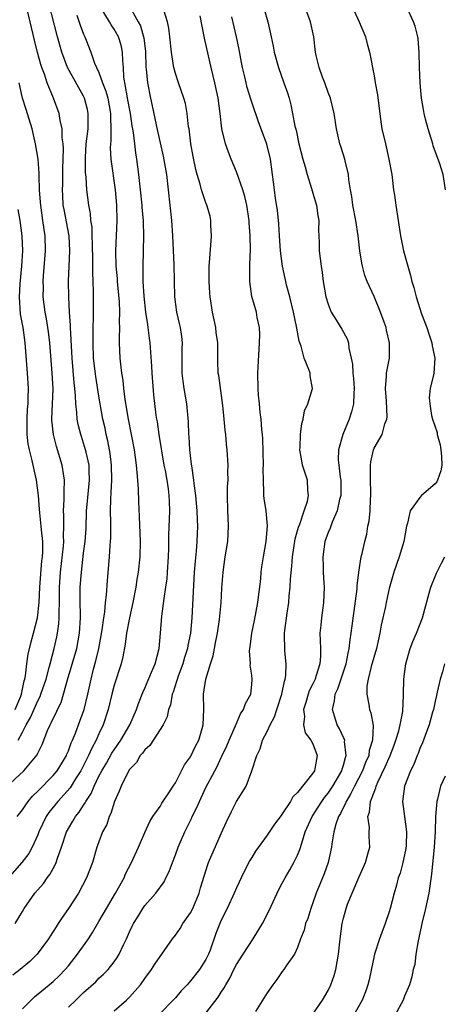
# Model space of a CAD drawing. Units: inches. Extents: x 2549158 to 2550000, y 1521000 to 1524000.
# Drawn here: x 2549279 to 2549334, y 1521074 to 1521203 of the extents above; entities that cross this region are included whole.
import ezdxf

# ---------------------------------------------------------------- set-up
doc = ezdxf.new("R2010")
doc.units = ezdxf.units.IN
doc.header["$MEASUREMENT"] = 0
doc.layers.add('LD25471521_2ft', color=253, linetype='Continuous')

msp = doc.modelspace()

# ---------------------------------------------------------------- linework, layer by layer
at = {"layer": 'LD25471521_2ft'}
for points, elevation in [([(2549278.3, 1521099), (2549279, 1521099.88), (2549279.44, 1521100.56), (2549279.76, 1521101), (2549280.31, 1521101.69), (2549281, 1521102.35), (2549283, 1521104.36), (2549283.54, 1521105), (2549284.36, 1521106.36), (2549284.74, 1521107), (2549284.81, 1521107.19), (2549285, 1521107.61), (2549285.36, 1521108.64), (2549285.54, 1521109), (2549285.93, 1521109.93), (2549286.51, 1521111.49), (2549287.05, 1521113), (2549287.53, 1521115), (2549287.98, 1521117), (2549288.31, 1521118.31), (2549288.61, 1521119.39), (2549288.98, 1521121), (2549289.31, 1521122.69), (2549289.44, 1521123.44), (2549289.63, 1521125), (2549289.76, 1521125.76), (2549289.85, 1521127), (2549289.98, 1521127.98), (2549290.12, 1521129.88), (2549290.39, 1521133), (2549290.47, 1521134.47), (2549290.52, 1521135), (2549290.54, 1521135.46), (2549290.54, 1521137.46), (2549290.51, 1521139), (2549290.54, 1521140.54), (2549290.61, 1521141.39), (2549290.68, 1521143), (2549290.66, 1521145), (2549290.49, 1521146.49), (2549290.4, 1521147), (2549290.18, 1521148.18), (2549289.97, 1521149), (2549289.81, 1521149.81), (2549289.53, 1521151), (2549289, 1521154), (2549288.58, 1521156.58), (2549288.31, 1521159), (2549288.23, 1521161), (2549288.25, 1521162.25), (2549288.24, 1521163), (2549288.28, 1521164.28), (2549288.27, 1521165), (2549288.31, 1521167.69), (2549288.26, 1521169), (2549288.19, 1521170.19), (2549288.2, 1521171.8), (2549288.14, 1521173.86), (2549288.13, 1521175), (2549288.1, 1521176.1), (2549287.96, 1521177), (2549287.89, 1521177.89), (2549287.67, 1521179), (2549287.44, 1521181), (2549287.33, 1521182.67), (2549287.26, 1521183.26), (2549287.24, 1521185.24), (2549287.35, 1521187), (2549287.58, 1521189), (2549287.59, 1521190.41), (2549287.61, 1521191), (2549287.5, 1521191.5), (2549287.13, 1521193), (2549287, 1521193.27), (2549284.89, 1521197), (2549284.14, 1521199), (2549283.59, 1521201), (2549282.05, 1521207)], 8798), ([(2549275, 1521101.15), (2549279.18, 1521105), (2549280.92, 1521107.08), (2549281, 1521107.3), (2549281.56, 1521108.44), (2549282.27, 1521110.27), (2549282.6, 1521111), (2549282.75, 1521111.25), (2549283, 1521111.84), (2549283.4, 1521112.6), (2549283.57, 1521113), (2549284.05, 1521113.95), (2549284.37, 1521115), (2549284.89, 1521116.89), (2549286.09, 1521121), (2549286.48, 1521123), (2549286.59, 1521125), (2549286.55, 1521127.45), (2549286.56, 1521129), (2549286.7, 1521131), (2549287, 1521133.48), (2549287.2, 1521135), (2549287.32, 1521136.68), (2549287.39, 1521139), (2549287.42, 1521139.42), (2549287.78, 1521143), (2549287.71, 1521144.29), (2549287.72, 1521145), (2549287.32, 1521146.68), (2549287.26, 1521147), (2549287, 1521147.85), (2549286.71, 1521148.71), (2549286.62, 1521149), (2549286.29, 1521150.29), (2549286.16, 1521151), (2549286.11, 1521151.89), (2549285.97, 1521153), (2549285.94, 1521154.06), (2549285.84, 1521155), (2549285.75, 1521155.75), (2549285.48, 1521159), (2549285.39, 1521161.39), (2549285.29, 1521163), (2549285.28, 1521163.28), (2549285.14, 1521165), (2549285.06, 1521166.94), (2549285.04, 1521169.04), (2549285.09, 1521171), (2549285.19, 1521173), (2549285.11, 1521175), (2549284.44, 1521178.44), (2549284.34, 1521179), (2549284.26, 1521180.26), (2549284.24, 1521181), (2549284.26, 1521181.74), (2549284.28, 1521183.72), (2549284.36, 1521186.36), (2549284.31, 1521187), (2549284.2, 1521187.8), (2549284.21, 1521189), (2549283.95, 1521190.05), (2549283.81, 1521191), (2549283.06, 1521193), (2549282.23, 1521195), (2549281.88, 1521196.12), (2549281.53, 1521197), (2549281.4, 1521197.4), (2549280.97, 1521198.97), (2549280.57, 1521200.57), (2549280.02, 1521203), (2549279.52, 1521205)], 8800), ([(2549293.05, 1521204.95), (2549294.15, 1521203), (2549294.44, 1521202.44), (2549294.85, 1521201), (2549294.88, 1521200.88), (2549295.08, 1521199.08), (2549295.15, 1521197), (2549295.18, 1521196.82), (2549295.35, 1521195), (2549295.74, 1521193), (2549295.98, 1521191.98), (2549296.67, 1521188.67), (2549297, 1521187.16), (2549297.41, 1521185.42), (2549297.83, 1521183), (2549298.06, 1521181), (2549298.49, 1521177), (2549298.64, 1521175), (2549298.79, 1521171.21), (2549298.89, 1521167), (2549299.17, 1521165), (2549299.52, 1521163.52), (2549299.63, 1521163), (2549299.81, 1521161.8), (2549299.89, 1521161), (2549299.85, 1521160.15), (2549299.84, 1521157), (2549299.97, 1521155.97), (2549300.12, 1521155), (2549300.48, 1521153), (2549300.67, 1521150.67), (2549300.72, 1521149), (2549300.75, 1521148.75), (2549300.86, 1521147), (2549301.09, 1521145.09), (2549301.11, 1521144.89), (2549301.39, 1521143), (2549301.42, 1521142.58), (2549301.63, 1521141), (2549301.81, 1521139), (2549301.85, 1521137.85), (2549301.89, 1521137), (2549301.83, 1521135), (2549301.72, 1521133.72), (2549301.58, 1521132.42), (2549301.47, 1521131), (2549301.15, 1521125), (2549300.98, 1521123), (2549300.63, 1521121.37), (2549300.58, 1521121), (2549300.2, 1521119.8), (2549299.97, 1521119), (2549299.38, 1521117.38), (2549298.72, 1521115.28), (2549298.6, 1521115), (2549298.36, 1521113.64), (2549298.11, 1521113), (2549297.94, 1521112.06), (2549297.39, 1521111), (2549295.68, 1521108.32), (2549295, 1521107.76), (2549294.7, 1521107.31), (2549294.41, 1521107), (2549293.9, 1521106.1), (2549293, 1521105.15), (2549292.78, 1521104.78), (2549291.9, 1521103), (2549291.67, 1521102.33), (2549291.03, 1521101), (2549290.58, 1521099.42), (2549290.35, 1521099), (2549290.02, 1521097.98), (2549289.49, 1521097), (2549289, 1521095.7), (2549288.74, 1521095), (2549288.16, 1521093), (2549287.38, 1521091), (2549286.32, 1521089), (2549285.04, 1521087), (2549284.2, 1521085.8), (2549283.67, 1521085), (2549283.4, 1521084.6), (2549282.62, 1521083.38), (2549282.39, 1521083), (2549280.91, 1521081), (2549279.94, 1521080.06), (2549278.7, 1521079), (2549277.75, 1521078.25)], 8792), ([(2549278.05, 1521085), (2549279, 1521086.57), (2549279.24, 1521087), (2549280.62, 1521089), (2549281.73, 1521090.27), (2549282.21, 1521091), (2549282.57, 1521091.43), (2549283, 1521092.23), (2549283.29, 1521092.71), (2549283.4, 1521093), (2549283.57, 1521093.57), (2549284.12, 1521095), (2549284.77, 1521097), (2549285, 1521097.43), (2549285.6, 1521098.4), (2549285.92, 1521099), (2549286.42, 1521099.58), (2549287, 1521100.52), (2549287.21, 1521100.79), (2549287.29, 1521101), (2549287.98, 1521102.02), (2549288.37, 1521103), (2549289, 1521104.28), (2549289.38, 1521105), (2549289.99, 1521106.01), (2549290.71, 1521107.29), (2549291, 1521107.74), (2549291.88, 1521109), (2549293.06, 1521111), (2549293.91, 1521113), (2549294.18, 1521113.82), (2549294.74, 1521115.26), (2549295, 1521115.82), (2549295.89, 1521117.89), (2549296.34, 1521119), (2549296.87, 1521121), (2549297.05, 1521123), (2549297.22, 1521125.22), (2549297.53, 1521127.53), (2549297.76, 1521129), (2549297.91, 1521130.09), (2549297.99, 1521131), (2549298.1, 1521133), (2549298.14, 1521134.14), (2549298.16, 1521135.84), (2549298.28, 1521139), (2549298.23, 1521140.23), (2549298.21, 1521141), (2549298.1, 1521141.9), (2549297.93, 1521143), (2549297.7, 1521144.3), (2549297.56, 1521145), (2549296.87, 1521149), (2549296.65, 1521150.65), (2549296.57, 1521151), (2549296.5, 1521151.5), (2549296.19, 1521154.19), (2549295.95, 1521157), (2549295.92, 1521157.92), (2549295.71, 1521161), (2549295.61, 1521161.61), (2549295.46, 1521163), (2549295.38, 1521163.38), (2549295.15, 1521165), (2549294.91, 1521167.09), (2549294.8, 1521169), (2549294.78, 1521170.78), (2549294.77, 1521171), (2549294.88, 1521175), (2549294.82, 1521176.82), (2549294.83, 1521177), (2549294.67, 1521178.67), (2549294.66, 1521179), (2549294.23, 1521183), (2549293.97, 1521185), (2549293.82, 1521185.82), (2549293.68, 1521187), (2549293.52, 1521188.48), (2549293.36, 1521189.36), (2549293.15, 1521191), (2549292.76, 1521193), (2549292.69, 1521193.31), (2549292.28, 1521195.72), (2549292.21, 1521197), (2549292.12, 1521197.88), (2549292.1, 1521199), (2549291.91, 1521199.91), (2549291.58, 1521201), (2549291, 1521202.02), (2549290.59, 1521202.59), (2549290.37, 1521203), (2549289.15, 1521205)], 8794), ([(2549303, 1521073.3), (2549304.61, 1521075.39), (2549305, 1521076.05), (2549305.39, 1521076.61), (2549305.59, 1521077), (2549306.13, 1521077.87), (2549306.67, 1521079), (2549307, 1521079.64), (2549307.87, 1521081), (2549309.2, 1521083), (2549310.41, 1521085), (2549311.29, 1521086.71), (2549312.54, 1521089.46), (2549313, 1521090.3), (2549313.36, 1521091), (2549313.97, 1521092.03), (2549314.52, 1521093), (2549315, 1521093.95), (2549315.31, 1521094.69), (2549315.54, 1521095.54), (2549316.01, 1521097), (2549316.89, 1521099), (2549318.16, 1521101), (2549318.51, 1521101.49), (2549319, 1521102.09), (2549319.6, 1521103), (2549320.77, 1521105), (2549320.81, 1521105.19), (2549321, 1521105.75), (2549321.26, 1521106.74), (2549321.37, 1521107), (2549321.15, 1521108.85), (2549321.16, 1521109), (2549321.13, 1521109.13), (2549321, 1521109.36), (2549320.48, 1521110.48), (2549320.18, 1521111), (2549319.84, 1521112.16), (2549319.56, 1521113), (2549319.84, 1521114.16), (2549319.91, 1521115), (2549320.27, 1521115.73), (2549321.36, 1521119), (2549321.6, 1521120.4), (2549321.76, 1521121), (2549321.86, 1521122.14), (2549322.02, 1521123), (2549322.78, 1521128.78), (2549322.8, 1521129.2), (2549323.01, 1521130.99), (2549323.32, 1521133), (2549323.44, 1521133.44), (2549323.79, 1521135), (2549324.04, 1521135.96), (2549324.21, 1521137), (2549324.36, 1521137.64), (2549324.48, 1521139), (2549324.55, 1521140.55), (2549324.59, 1521141), (2549324.57, 1521141.43), (2549324.56, 1521143), (2549324.52, 1521143.48), (2549324.55, 1521145), (2549324.6, 1521145.4), (2549324.93, 1521147), (2549325, 1521147.19), (2549326.06, 1521149), (2549326.4, 1521150.4), (2549326.66, 1521151), (2549326.71, 1521151.29), (2549326.64, 1521153.36), (2549326.51, 1521155), (2549326.64, 1521156.64), (2549326.65, 1521157), (2549327.01, 1521159), (2549327.04, 1521161), (2549326.65, 1521162.65), (2549326.58, 1521163), (2549326.32, 1521163.68), (2549325.85, 1521165), (2549325, 1521167.04), (2549324.12, 1521169), (2549323.8, 1521169.8), (2549323.49, 1521171), (2549323.4, 1521171.4), (2549323.13, 1521173), (2549322.92, 1521175), (2549322.62, 1521177), (2549322.23, 1521179), (2549322.11, 1521180.11), (2549321.92, 1521181), (2549321.69, 1521182.31), (2549321.66, 1521183), (2549321.22, 1521184.78), (2549321.18, 1521185), (2549320.65, 1521186.65), (2549320.52, 1521187), (2549320.1, 1521189), (2549319.8, 1521191), (2549319.29, 1521193), (2549319, 1521193.72), (2549318.55, 1521195), (2549318.27, 1521195.73), (2549317.83, 1521197), (2549317.44, 1521198.56), (2549317.35, 1521199), (2549317.12, 1521201), (2549316.69, 1521203), (2549315.94, 1521205)], 8782), ([(2549322.15, 1521205), (2549323.07, 1521203), (2549323.87, 1521201), (2549324.1, 1521200.1), (2549324.42, 1521199), (2549325, 1521195.9), (2549325.15, 1521195), (2549325.44, 1521193.44), (2549325.89, 1521189.9), (2549326.04, 1521189), (2549326.49, 1521187), (2549326.61, 1521186.61), (2549326.96, 1521185), (2549327.31, 1521183), (2549327.38, 1521182.62), (2549327.57, 1521181), (2549327.69, 1521180.31), (2549327.87, 1521179), (2549328.46, 1521175), (2549328.86, 1521173), (2549329.41, 1521171), (2549329.79, 1521169.79), (2549329.97, 1521169), (2549330.22, 1521168.22), (2549330.51, 1521167), (2549331.21, 1521164.79), (2549331.89, 1521163), (2549332.16, 1521162.16), (2549332.57, 1521161), (2549332.6, 1521160.6), (2549332.97, 1521159), (2549332.83, 1521157), (2549332.79, 1521156.79), (2549332.36, 1521155), (2549332.21, 1521153.79), (2549332.29, 1521153), (2549332.53, 1521151.47), (2549332.66, 1521151), (2549333.26, 1521149.26), (2549333.28, 1521149), (2549333.65, 1521147.65), (2549333.75, 1521147), (2549333.83, 1521146.17), (2549333.86, 1521145), (2549333.75, 1521144.25), (2549333.3, 1521143), (2549333.2, 1521142.8), (2549333, 1521142.54), (2549331.21, 1521141), (2549331, 1521140.77), (2549329.72, 1521139), (2549329.4, 1521137.4), (2549329.26, 1521137), (2549328.9, 1521135), (2549328.29, 1521133), (2549327.6, 1521131), (2549327, 1521128.83), (2549326.59, 1521127), (2549326.5, 1521126.5), (2549325.95, 1521124.05), (2549325.78, 1521123), (2549325.33, 1521121), (2549324.64, 1521118.64), (2549324.25, 1521117), (2549324.07, 1521116.07), (2549324.04, 1521115), (2549324.32, 1521113.68), (2549324.4, 1521113), (2549324.57, 1521112.57), (2549324.91, 1521110.91), (2549324.82, 1521109), (2549324.36, 1521107.64), (2549324.31, 1521107), (2549323.9, 1521106.1), (2549323.5, 1521105), (2549322.44, 1521103), (2549321.98, 1521102.02), (2549321.34, 1521101), (2549321.27, 1521100.73), (2549321, 1521100.25), (2549320.61, 1521099.39), (2549320.37, 1521099), (2549320.01, 1521098.01), (2549319.76, 1521097), (2549319.46, 1521095.46), (2549319.42, 1521095), (2549318.98, 1521093), (2549318.48, 1521091.52), (2549317.44, 1521089), (2549317, 1521087.73), (2549316.73, 1521087), (2549316.32, 1521085.68), (2549316.05, 1521085), (2549315.85, 1521084.15), (2549315.38, 1521083), (2549315, 1521081.9), (2549314.59, 1521081), (2549313.6, 1521079.6), (2549313.22, 1521079), (2549313, 1521078.75), (2549312.29, 1521077.71), (2549311.74, 1521077), (2549311, 1521075.94), (2549309.49, 1521073.49)], 8780), ([(2549334.36, 1521181), (2549334.03, 1521183), (2549333.6, 1521184.4), (2549332.75, 1521186.75), (2549332.7, 1521187), (2549332.09, 1521189), (2549331.75, 1521190.25), (2549331.57, 1521191), (2549331.49, 1521191.49), (2549331.22, 1521193), (2549331.04, 1521195), (2549330.95, 1521197), (2549330.91, 1521198.91), (2549330.78, 1521200.78), (2549330.73, 1521201), (2549330.39, 1521202.39), (2549330.18, 1521203), (2549329.27, 1521205)], 8778), ([(2549286.13, 1521203.87), (2549286.55, 1521202.55), (2549287, 1521201.37), (2549287.17, 1521201), (2549287.93, 1521199), (2549288.44, 1521197.56), (2549288.69, 1521197), (2549289, 1521196.35), (2549289.49, 1521195), (2549289.92, 1521193.92), (2549290.15, 1521193), (2549290.52, 1521191), (2549290.51, 1521190.51), (2549290.57, 1521189), (2549290.55, 1521187.45), (2549290.5, 1521187), (2549290.49, 1521186.49), (2549290.58, 1521185), (2549291.11, 1521181), (2549291.3, 1521179), (2549291.35, 1521177), (2549291.17, 1521173), (2549291.22, 1521171), (2549291.39, 1521169.39), (2549291.41, 1521169), (2549291.67, 1521166.33), (2549291.71, 1521165), (2549291.67, 1521163.67), (2549291.69, 1521163), (2549291.63, 1521161.63), (2549291.64, 1521161), (2549291.73, 1521159), (2549291.81, 1521158.19), (2549291.96, 1521157), (2549292.11, 1521156.11), (2549292.23, 1521155), (2549292.41, 1521153.59), (2549292.84, 1521151), (2549293.61, 1521147), (2549293.87, 1521145), (2549293.98, 1521144.03), (2549294.04, 1521143), (2549294.13, 1521141.87), (2549294.18, 1521140.18), (2549294.27, 1521138.27), (2549294.39, 1521135), (2549294.34, 1521133), (2549294.12, 1521131), (2549293.96, 1521130.04), (2549293.82, 1521129), (2549293.46, 1521127), (2549293, 1521125), (2549292.62, 1521123), (2549292.44, 1521121.56), (2549292.11, 1521119.89), (2549291.89, 1521119), (2549291, 1521116.19), (2549290.69, 1521115), (2549290.2, 1521113), (2549289.55, 1521111), (2549289, 1521109.83), (2549288.64, 1521109), (2549288.06, 1521107.94), (2549287.65, 1521107), (2549286.62, 1521105), (2549285.95, 1521103.95), (2549285.23, 1521102.77), (2549283.62, 1521101), (2549282.46, 1521099.54), (2549282.09, 1521099), (2549281.14, 1521097), (2549281, 1521096.63), (2549280.27, 1521095), (2549279.81, 1521094.19), (2549278.91, 1521093), (2549277, 1521090.8)], 8796), ([(2549279, 1521073.84), (2549280.56, 1521075.44), (2549282.49, 1521077), (2549283, 1521077.43), (2549283.81, 1521078.19), (2549284.59, 1521079), (2549285, 1521079.49), (2549286.2, 1521081), (2549287.62, 1521083), (2549288.17, 1521083.83), (2549289, 1521085.26), (2549289.98, 1521087), (2549291.19, 1521089), (2549292.29, 1521091), (2549292.48, 1521091.52), (2549293.27, 1521093), (2549294.17, 1521095), (2549295, 1521096.92), (2549295.65, 1521098.35), (2549296.07, 1521099), (2549297, 1521100.34), (2549297.24, 1521100.76), (2549298.23, 1521102.23), (2549298.71, 1521103), (2549299, 1521103.44), (2549300.21, 1521105.79), (2549301, 1521106.84), (2549301.7, 1521108.3), (2549302.07, 1521109), (2549302.52, 1521110.52), (2549302.65, 1521111), (2549302.73, 1521113), (2549302.69, 1521115), (2549302.97, 1521117), (2549303.6, 1521119), (2549303.95, 1521120.05), (2549304.11, 1521121), (2549304.27, 1521121.73), (2549304.5, 1521123), (2549304.77, 1521124.77), (2549304.99, 1521126.99), (2549305.1, 1521128.9), (2549305.25, 1521131), (2549305.53, 1521133), (2549305.86, 1521135), (2549305.97, 1521137), (2549305.92, 1521138.08), (2549305.86, 1521139), (2549305.82, 1521141), (2549305.83, 1521142.17), (2549305.9, 1521143), (2549305.88, 1521144.12), (2549305.92, 1521145), (2549305.8, 1521147), (2549305.71, 1521147.71), (2549305.61, 1521149), (2549305.54, 1521149.54), (2549305.41, 1521151), (2549305.23, 1521152.77), (2549304.69, 1521156.69), (2549304.62, 1521157), (2549304.58, 1521158.58), (2549304.56, 1521159), (2549304.55, 1521161), (2549304.35, 1521162.35), (2549304.28, 1521163), (2549303.86, 1521165), (2549303.55, 1521167), (2549303.53, 1521167.53), (2549303.42, 1521169), (2549303.44, 1521169.44), (2549303.44, 1521171), (2549303.49, 1521171.49), (2549303.67, 1521174.33), (2549303.74, 1521175), (2549303.65, 1521176.35), (2549303.66, 1521177), (2549303.54, 1521177.54), (2549303.12, 1521179), (2549303, 1521179.28), (2549302.42, 1521181), (2549302.25, 1521181.75), (2549301.85, 1521183), (2549301.67, 1521183.67), (2549301.35, 1521185.35), (2549301.05, 1521187), (2549300.79, 1521189), (2549300.74, 1521189.26), (2549300.56, 1521191), (2549300.31, 1521192.31), (2549300.11, 1521193), (2549299.41, 1521195), (2549299, 1521196.24), (2549298.8, 1521197), (2549298.78, 1521197.22), (2549298.49, 1521199), (2549298.3, 1521201), (2549298.17, 1521202.17), (2549297.99, 1521203), (2549297.49, 1521204.51)], 8790), ([(2549285, 1521074.08), (2549285.99, 1521075), (2549287, 1521075.98), (2549288.6, 1521077.4), (2549289, 1521077.85), (2549289.61, 1521078.39), (2549290.2, 1521079), (2549291, 1521079.99), (2549291.41, 1521080.59), (2549291.66, 1521081), (2549292.22, 1521082.22), (2549292.62, 1521083), (2549293, 1521083.92), (2549293.34, 1521084.66), (2549293.51, 1521085), (2549294.08, 1521085.91), (2549294.74, 1521087), (2549295, 1521087.37), (2549296.43, 1521089), (2549297.52, 1521090.48), (2549297.75, 1521091), (2549298.19, 1521091.81), (2549298.61, 1521093), (2549299, 1521094.01), (2549299.36, 1521095), (2549300.24, 1521097), (2549301.15, 1521098.85), (2549301.21, 1521099), (2549301.82, 1521100.18), (2549302.15, 1521101), (2549303, 1521102.81), (2549304.15, 1521105), (2549304.46, 1521105.54), (2549305, 1521106.72), (2549305.1, 1521106.9), (2549305.73, 1521108.27), (2549306.03, 1521109), (2549306.86, 1521110.86), (2549307.54, 1521112.46), (2549307.94, 1521113), (2549308.18, 1521113.82), (2549308.86, 1521115), (2549309, 1521116.27), (2549309.06, 1521117), (2549309, 1521117.52), (2549308.81, 1521118.81), (2549308.82, 1521119), (2549308.71, 1521120.71), (2549308.74, 1521121), (2549308.78, 1521121.22), (2549309, 1521123), (2549309.35, 1521124.65), (2549309.79, 1521127), (2549309.91, 1521128.09), (2549310.04, 1521129), (2549310.17, 1521130.17), (2549310.24, 1521131), (2549310.32, 1521131.68), (2549310.52, 1521133), (2549310.88, 1521135), (2549311.06, 1521137.06), (2549310.87, 1521139), (2549310.62, 1521140.62), (2549310.58, 1521141), (2549310.6, 1521141.4), (2549310.52, 1521143), (2549310.5, 1521144.5), (2549310.52, 1521145), (2549310.46, 1521148.46), (2549310.42, 1521149), (2549310.34, 1521149.66), (2549310.25, 1521151), (2549310.12, 1521151.88), (2549310, 1521153), (2549309.88, 1521154.12), (2549309.82, 1521155), (2549309.8, 1521157), (2549309.82, 1521157.82), (2549310.03, 1521161), (2549310.06, 1521162.06), (2549310, 1521163), (2549309.72, 1521164.28), (2549309.61, 1521165), (2549309.03, 1521167.03), (2549308.75, 1521169), (2549308.73, 1521170.73), (2549308.77, 1521171.23), (2549308.82, 1521173.18), (2549308.8, 1521175), (2549308.67, 1521176.67), (2549308.67, 1521177), (2549308.36, 1521179), (2549308.11, 1521180.11), (2549307.84, 1521181), (2549307, 1521183.34), (2549306.31, 1521185), (2549305.94, 1521185.94), (2549305.58, 1521187), (2549305.1, 1521189), (2549304.86, 1521191), (2549304.6, 1521193), (2549304.17, 1521195), (2549303.89, 1521196.11), (2549303.58, 1521197.58), (2549302.82, 1521200.82), (2549302.74, 1521201.26), (2549302.23, 1521203.77)], 8788), ([(2549291, 1521073.58), (2549292.6, 1521075), (2549293, 1521075.38), (2549294.43, 1521077), (2549295, 1521077.82), (2549295.88, 1521079), (2549296.31, 1521079.69), (2549297, 1521080.72), (2549297.23, 1521081), (2549298.62, 1521083), (2549299, 1521083.5), (2549299.62, 1521084.38), (2549299.98, 1521085), (2549301, 1521086.43), (2549301.29, 1521087), (2549302.13, 1521089), (2549302.31, 1521089.69), (2549302.77, 1521091.23), (2549303.25, 1521092.75), (2549303.36, 1521093), (2549305, 1521096.79), (2549305.68, 1521098.32), (2549306.33, 1521099.67), (2549307, 1521100.96), (2549308.25, 1521103), (2549309.03, 1521105), (2549309.68, 1521107), (2549310.12, 1521107.88), (2549310.42, 1521109), (2549311, 1521110.14), (2549311.39, 1521111), (2549311.96, 1521112.04), (2549312.27, 1521113), (2549312.95, 1521115), (2549313.28, 1521116.72), (2549313.38, 1521117), (2549313.46, 1521117.46), (2549313.49, 1521119), (2549313.33, 1521120.67), (2549313.3, 1521123), (2549313.33, 1521123.33), (2549313.64, 1521125.64), (2549313.85, 1521127), (2549313.9, 1521127.9), (2549314.02, 1521129), (2549314.07, 1521130.07), (2549314.24, 1521131.76), (2549314.32, 1521133), (2549314.67, 1521135.33), (2549315.12, 1521136.88), (2549315.28, 1521137.28), (2549315.87, 1521139), (2549316.29, 1521140.29), (2549316.42, 1521141), (2549316.33, 1521141.67), (2549316.3, 1521143), (2549315.66, 1521145), (2549315.54, 1521145.53), (2549315.29, 1521147), (2549315.32, 1521147.32), (2549315.38, 1521149), (2549315.55, 1521150.45), (2549315.73, 1521151), (2549315.91, 1521152.09), (2549316.35, 1521153), (2549316.95, 1521155), (2549316.66, 1521156.66), (2549316.65, 1521157), (2549316.49, 1521157.51), (2549315.85, 1521159), (2549315.46, 1521160.54), (2549315.2, 1521161.2), (2549314.89, 1521162.89), (2549314.87, 1521163.13), (2549314.46, 1521165), (2549313.97, 1521167), (2549313.6, 1521168.4), (2549313.39, 1521169.39), (2549313.02, 1521171), (2549312.75, 1521173), (2549312.62, 1521175), (2549312.54, 1521176.54), (2549312.35, 1521178.35), (2549312.12, 1521179.88), (2549311.97, 1521181), (2549311.73, 1521183), (2549311.44, 1521185), (2549310.96, 1521186.96), (2549309.9, 1521189.9), (2549309, 1521192.45), (2549308.86, 1521192.86), (2549308.4, 1521194.4), (2549308.26, 1521195), (2549308.06, 1521195.94), (2549307.8, 1521197), (2549307.66, 1521197.66), (2549307.35, 1521199.35), (2549306.99, 1521201), (2549306.38, 1521203.62)], 8786), ([(2549310.62, 1521204.62), (2549311.09, 1521203), (2549311.56, 1521201), (2549311.8, 1521199.8), (2549311.93, 1521199), (2549312.48, 1521197), (2549313.22, 1521195), (2549313.68, 1521193.68), (2549313.89, 1521193), (2549314.13, 1521192.13), (2549314.35, 1521191), (2549314.65, 1521189.35), (2549314.8, 1521188.8), (2549315.18, 1521187), (2549315.7, 1521185), (2549315.99, 1521184.01), (2549316.24, 1521183), (2549316.82, 1521181.18), (2549316.89, 1521180.89), (2549317, 1521180.57), (2549317.47, 1521179), (2549317.66, 1521177.66), (2549317.77, 1521177), (2549317.74, 1521175.74), (2549317.83, 1521174.17), (2549317.84, 1521173), (2549318.08, 1521171), (2549318.2, 1521170.2), (2549318.34, 1521169), (2549318.69, 1521167), (2549319, 1521166.04), (2549319.41, 1521165), (2549320.1, 1521163.9), (2549320.78, 1521162.78), (2549321.5, 1521161.5), (2549321.66, 1521161), (2549321.71, 1521160.29), (2549322.02, 1521159), (2549322.19, 1521158.19), (2549322.24, 1521157), (2549322.32, 1521156.32), (2549322.42, 1521155), (2549322.37, 1521154.37), (2549322.32, 1521153), (2549322.06, 1521151.94), (2549321.74, 1521151), (2549320.91, 1521149), (2549320.35, 1521147), (2549320.32, 1521145.68), (2549320.39, 1521145), (2549320.58, 1521143.42), (2549320.64, 1521143), (2549320.64, 1521142.64), (2549320.65, 1521141), (2549320.5, 1521140.5), (2549320.18, 1521139), (2549319.52, 1521137.52), (2549319.24, 1521136.76), (2549319, 1521136.18), (2549318.57, 1521135), (2549318.28, 1521133), (2549318.33, 1521131.67), (2549318.34, 1521131), (2549318.44, 1521129.56), (2549318.47, 1521129), (2549318.41, 1521127), (2549318.32, 1521126.32), (2549318.12, 1521125), (2549318.04, 1521124.04), (2549317.93, 1521123), (2549317.94, 1521122.06), (2549318, 1521121), (2549317.99, 1521119.99), (2549317.92, 1521119), (2549317.45, 1521117.45), (2549317.29, 1521117), (2549317, 1521116.38), (2549316.53, 1521115.47), (2549316.37, 1521115), (2549316.08, 1521113.92), (2549315.79, 1521113), (2549315.9, 1521112.1), (2549315.78, 1521111), (2549315.97, 1521109.97), (2549316.73, 1521109), (2549317, 1521108.52), (2549317.58, 1521107), (2549317.27, 1521105.27), (2549317.19, 1521105), (2549317, 1521104.7), (2549315, 1521102.17), (2549314.39, 1521101.61), (2549314.06, 1521101), (2549313, 1521099.36), (2549312.83, 1521099.17), (2549311.98, 1521098.02), (2549311, 1521096.57), (2549309.5, 1521094.5), (2549309, 1521093.66), (2549308.76, 1521093.24), (2549308.07, 1521091.93), (2549307.61, 1521091), (2549307, 1521089.68), (2549306.72, 1521089), (2549305.79, 1521087), (2549305, 1521085.45), (2549304.81, 1521085), (2549304.31, 1521083.69), (2549303.55, 1521081.55), (2549303.34, 1521081), (2549303, 1521080.32), (2549302.17, 1521079), (2549301, 1521077.5), (2549300.75, 1521077.25), (2549300.53, 1521077), (2549299.78, 1521076.22), (2549299, 1521075.3), (2549298.72, 1521075), (2549297, 1521073.25)], 8784), ([(2549278.42, 1521109), (2549279, 1521110.07), (2549279.48, 1521111), (2549280.03, 1521111.97), (2549281, 1521114.16), (2549281.3, 1521114.7), (2549281.42, 1521115), (2549282.08, 1521117), (2549282.49, 1521118.49), (2549282.6, 1521119), (2549283.15, 1521121), (2549283.49, 1521122.51), (2549283.59, 1521123), (2549283.76, 1521124.24), (2549283.81, 1521125), (2549283.8, 1521125.8), (2549283.84, 1521127), (2549283.85, 1521128.15), (2549283.84, 1521129), (2549283.98, 1521131), (2549284.37, 1521134.37), (2549284.4, 1521135), (2549284.37, 1521135.63), (2549284.42, 1521137), (2549284.42, 1521138.42), (2549284.38, 1521139), (2549284.47, 1521140.47), (2549284.45, 1521141.55), (2549284.51, 1521143), (2549284.4, 1521143.6), (2549284.18, 1521145), (2549283.44, 1521147.44), (2549283.05, 1521149), (2549282.85, 1521150.85), (2549282.84, 1521151), (2549283.02, 1521154.98), (2549282.9, 1521157), (2549282.71, 1521159.29), (2549282.59, 1521161), (2549282.41, 1521162.41), (2549282.13, 1521164.13), (2549281.95, 1521165), (2549281.71, 1521167), (2549281.73, 1521168.27), (2549281.71, 1521169), (2549281.75, 1521169.75), (2549282.02, 1521173), (2549281.98, 1521175), (2549281.83, 1521175.83), (2549281.68, 1521177), (2549281.38, 1521179), (2549281.37, 1521179.37), (2549281.24, 1521181), (2549281.18, 1521182.82), (2549281.19, 1521183.19), (2549281.05, 1521185), (2549280.72, 1521187), (2549280.27, 1521189), (2549279.49, 1521191.49), (2549278.99, 1521193), (2549278.56, 1521195)], 8802), ([(2549278.06, 1521113), (2549278.78, 1521114.78), (2549278.85, 1521115), (2549279.24, 1521116.76), (2549279.32, 1521117), (2549279.4, 1521117.4), (2549279.56, 1521119), (2549279.74, 1521120.26), (2549280.15, 1521121.85), (2549280.46, 1521123), (2549280.95, 1521125), (2549281.17, 1521127), (2549281.27, 1521129), (2549281.54, 1521132.46), (2549281.6, 1521133), (2549281.64, 1521133.64), (2549281.64, 1521135), (2549281.48, 1521136.52), (2549281.45, 1521137), (2549281.25, 1521138.75), (2549281.23, 1521139.23), (2549281.08, 1521141), (2549280.85, 1521143), (2549280.39, 1521145), (2549280.23, 1521145.77), (2549279.91, 1521147), (2549279.76, 1521147.76), (2549279.63, 1521149), (2549279.63, 1521150.37), (2549279.6, 1521151), (2549279.66, 1521152.34), (2549279.72, 1521153), (2549279.76, 1521153.76), (2549279.78, 1521155), (2549279.67, 1521157), (2549279.37, 1521161), (2549279.07, 1521163), (2549278.75, 1521164.75), (2549278.6, 1521167), (2549278.7, 1521168.7), (2549278.93, 1521171), (2549279.03, 1521173), (2549278.96, 1521175), (2549278.7, 1521177), (2549278.42, 1521178.42)], 8804), ([(2549317, 1521073.17), (2549318.26, 1521075), (2549319, 1521076.26), (2549319.36, 1521077), (2549319.78, 1521078.22), (2549320, 1521079), (2549320.34, 1521081), (2549320.56, 1521083), (2549320.84, 1521085), (2549321, 1521085.7), (2549321.35, 1521087), (2549321.55, 1521087.55), (2549322.12, 1521089), (2549323, 1521091.02), (2549323.89, 1521093), (2549324.25, 1521094.25), (2549324.45, 1521095), (2549324.38, 1521096.38), (2549324.38, 1521097), (2549324.4, 1521097.6), (2549324.21, 1521099), (2549324.42, 1521099.58), (2549324.54, 1521101), (2549325, 1521102.19), (2549325.25, 1521102.75), (2549325.3, 1521103), (2549325.52, 1521103.52), (2549326.48, 1521105.52), (2549327.1, 1521107), (2549327.64, 1521108.36), (2549327.87, 1521109), (2549328.23, 1521110.23), (2549328.42, 1521111), (2549328.75, 1521112.75), (2549328.87, 1521114.87), (2549328.86, 1521115), (2549328.88, 1521117), (2549329.15, 1521119), (2549329.74, 1521121), (2549330.07, 1521121.93), (2549330.56, 1521123), (2549331.33, 1521125), (2549332.23, 1521128.23), (2549332.42, 1521129), (2549333.17, 1521130.83), (2549333.82, 1521132.18), (2549334.25, 1521133)], 8778), ([(2549334.24, 1521119), (2549333.94, 1521117.94), (2549333.65, 1521117), (2549333.28, 1521115.28), (2549333.16, 1521114.84), (2549333, 1521114.11), (2549332.77, 1521113), (2549332.67, 1521112.67), (2549332.23, 1521111), (2549331.74, 1521109.74), (2549331.49, 1521109), (2549331.35, 1521108.65), (2549331, 1521107.92), (2549330.76, 1521107.24), (2549330.64, 1521107), (2549330.19, 1521105.81), (2549329.77, 1521105), (2549329, 1521103), (2549328.74, 1521101), (2549328.97, 1521099), (2549329.25, 1521097), (2549329.21, 1521095.21), (2549329.17, 1521094.83), (2549329, 1521093.99), (2549328.77, 1521093), (2549328.4, 1521091.6), (2549328.17, 1521091), (2549327.95, 1521090.05), (2549327.64, 1521089), (2549327.13, 1521087), (2549327, 1521086.55), (2549326.47, 1521085), (2549325.7, 1521083), (2549325.07, 1521081), (2549324.37, 1521077.63), (2549324.21, 1521077), (2549323.9, 1521076.1), (2549323.45, 1521075), (2549322.3, 1521073)], 8776), ([(2549334.31, 1521104.31), (2549333.71, 1521103), (2549333.3, 1521101.3), (2549333.21, 1521101), (2549333.06, 1521099), (2549333, 1521097), (2549332.88, 1521095), (2549332.51, 1521091.49), (2549332.16, 1521089), (2549331.74, 1521087), (2549331.25, 1521085), (2549331, 1521083.76), (2549330.76, 1521082.76), (2549330.47, 1521081), (2549330.33, 1521079.67), (2549330.13, 1521079), (2549329.96, 1521078.04), (2549329.63, 1521077), (2549329, 1521075.53), (2549328.8, 1521075), (2549327.71, 1521073)], 8774)]:
    msp.add_lwpolyline(points, dxfattribs=dict(at, elevation=elevation))

doc.saveas('drawing.dxf')
